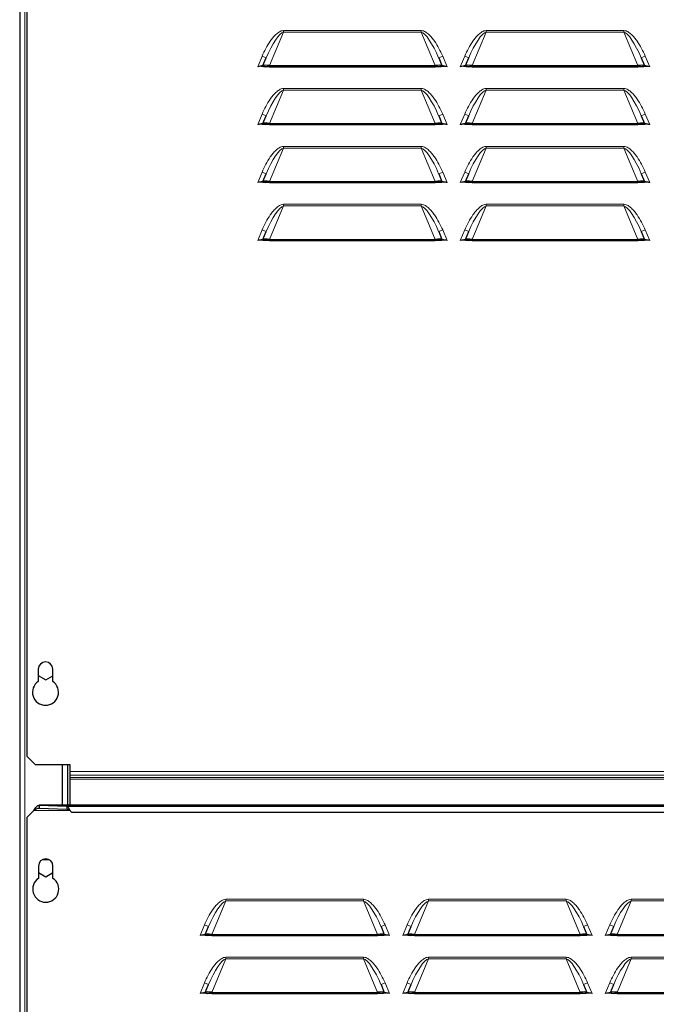
# Model space of a CAD drawing. Units: millimetres. Extents: x 51 to 388, y 8 to 285.
# Drawn here: x 349 to 360, y 113 to 130 of the extents above; entities that cross this region are included whole.
import ezdxf

# ---------------------------------------------------------------- set-up
doc = ezdxf.new("R2010")
doc.units = ezdxf.units.MM

msp = doc.modelspace()

# ---------------------------------------------------------------- linework, layer by layer
at = {"color": 7, "linetype": 'Continuous', "lineweight": 25}
for p, q in [((348.742, 155.596), (348.742, 97.526)), ((348.863, 155.475), (348.863, 117.336)), ((352.942, 129.255), (352.998, 129.389)), ((355.979, 129.389), (356.034, 129.255)), ((356.442, 129.255), (356.498, 129.389)), ((359.479, 129.389), (359.534, 129.255)), ((352.942, 129.255), (352.853, 129.236)), ((352.942, 129.255), (352.988, 129.236)), ((352.988, 129.236), (352.961, 129.236)), ((353.057, 129.236), (352.988, 129.236)), ((353.057, 129.255), (355.919, 129.255)), ((353.057, 129.255), (353.057, 129.236)), ((353.057, 129.236), (355.919, 129.236)), ((355.919, 129.255), (355.919, 129.236)), ((355.988, 129.236), (355.919, 129.236)), ((356.034, 129.255), (355.988, 129.236)), ((356.015, 129.236), (355.988, 129.236)), ((356.124, 129.236), (356.034, 129.255)), ((356.442, 129.255), (356.353, 129.236)), ((356.442, 129.255), (356.488, 129.236)), ((356.488, 129.236), (356.461, 129.236)), ((356.557, 129.236), (356.488, 129.236)), ((356.557, 129.255), (359.419, 129.255)), ((356.557, 129.255), (356.557, 129.236)), ((356.557, 129.236), (359.419, 129.236)), ((359.419, 129.255), (359.419, 129.236)), ((359.488, 129.236), (359.419, 129.236)), ((359.534, 129.255), (359.488, 129.236)), ((359.515, 129.236), (359.488, 129.236)), ((359.522, 129.243), (359.507, 129.236)), ((359.624, 129.236), (359.534, 129.255)), ((352.942, 128.255), (352.998, 128.389)), ((355.979, 128.389), (356.034, 128.255)), ((356.442, 128.255), (356.498, 128.389)), ((359.479, 128.389), (359.534, 128.255)), ((352.942, 128.255), (352.853, 128.236)), ((352.942, 128.255), (352.988, 128.236)), ((352.988, 128.236), (352.961, 128.236)), ((353.057, 128.236), (352.988, 128.236)), ((353.057, 128.255), (355.919, 128.255)), ((353.057, 128.255), (353.057, 128.236)), ((353.057, 128.236), (355.919, 128.236)), ((355.919, 128.255), (355.919, 128.236)), ((355.988, 128.236), (355.919, 128.236)), ((356.034, 128.255), (355.988, 128.236)), ((356.015, 128.236), (355.988, 128.236)), ((356.124, 128.236), (356.034, 128.255)), ((356.442, 128.255), (356.353, 128.236)), ((356.442, 128.255), (356.488, 128.236)), ((356.488, 128.236), (356.461, 128.236)), ((356.557, 128.236), (356.488, 128.236)), ((356.557, 128.255), (359.419, 128.255)), ((356.557, 128.255), (356.557, 128.236)), ((356.557, 128.236), (359.419, 128.236)), ((359.419, 128.255), (359.419, 128.236)), ((359.488, 128.236), (359.419, 128.236)), ((359.534, 128.255), (359.488, 128.236)), ((359.515, 128.236), (359.488, 128.236)), ((359.624, 128.236), (359.534, 128.255)), ((352.942, 127.255), (352.998, 127.389)), ((355.979, 127.389), (356.034, 127.255)), ((356.442, 127.255), (356.498, 127.389)), ((359.479, 127.389), (359.534, 127.255)), ((352.942, 127.255), (352.853, 127.236)), ((352.942, 127.255), (352.988, 127.236)), ((352.988, 127.236), (352.961, 127.236)), ((353.057, 127.236), (352.988, 127.236)), ((353.057, 127.255), (355.919, 127.255)), ((353.057, 127.255), (353.057, 127.236)), ((353.057, 127.236), (355.919, 127.236)), ((355.919, 127.255), (355.919, 127.236)), ((355.988, 127.236), (355.919, 127.236)), ((356.034, 127.255), (355.988, 127.236)), ((356.015, 127.236), (355.988, 127.236)), ((356.124, 127.236), (356.034, 127.255)), ((356.442, 127.255), (356.353, 127.236)), ((356.442, 127.255), (356.488, 127.236)), ((356.488, 127.236), (356.461, 127.236)), ((356.557, 127.236), (356.488, 127.236)), ((356.557, 127.255), (356.557, 127.236)), ((356.557, 127.255), (359.419, 127.255)), ((356.557, 127.236), (359.419, 127.236)), ((359.419, 127.255), (359.419, 127.236)), ((359.488, 127.236), (359.419, 127.236)), ((359.534, 127.255), (359.488, 127.236)), ((359.515, 127.236), (359.488, 127.236)), ((359.624, 127.236), (359.534, 127.255)), ((352.942, 126.255), (352.998, 126.389)), ((355.979, 126.389), (356.034, 126.255)), ((356.442, 126.255), (356.498, 126.389)), ((359.479, 126.389), (359.534, 126.255)), ((352.942, 126.255), (352.853, 126.236)), ((352.942, 126.255), (352.988, 126.236)), ((352.988, 126.236), (352.961, 126.236)), ((353.057, 126.236), (352.988, 126.236)), ((353.057, 126.255), (353.057, 126.236)), ((353.057, 126.255), (355.919, 126.255)), ((353.057, 126.236), (355.919, 126.236)), ((355.919, 126.255), (355.919, 126.236)), ((355.988, 126.236), (355.919, 126.236)), ((356.034, 126.255), (355.988, 126.236)), ((356.015, 126.236), (355.988, 126.236)), ((356.124, 126.236), (356.034, 126.255)), ((356.442, 126.255), (356.353, 126.236)), ((356.442, 126.255), (356.488, 126.236)), ((356.488, 126.236), (356.461, 126.236)), ((356.557, 126.236), (356.488, 126.236)), ((356.557, 126.255), (359.419, 126.255)), ((356.557, 126.255), (356.557, 126.236)), ((356.557, 126.236), (359.419, 126.236)), ((359.419, 126.255), (359.419, 126.236)), ((359.488, 126.236), (359.419, 126.236)), ((359.534, 126.255), (359.488, 126.236)), ((359.515, 126.236), (359.488, 126.236)), ((359.624, 126.236), (359.534, 126.255)), ((349.063, 118.836), (349.063, 118.623)), ((349.313, 118.623), (349.313, 118.836)), ((349.063, 118.725), (349.191, 118.651)), ((349.191, 118.651), (349.313, 118.721)), ((348.863, 117.336), (349.013, 117.186)), ((349.613, 117.186), (349.013, 117.186)), ((349.479, 116.486), (349.479, 117.186)), ((349.567, 117.186), (349.567, 116.486)), ((349.613, 117.07), (349.613, 117.186)), ((349.613, 117.006), (349.613, 117.07)), ((349.613, 116.964), (349.613, 117.006)), ((349.613, 116.936), (349.613, 116.964)), ((349.613, 116.486), (349.613, 116.936)), ((368.267, 116.485), (349.077, 116.486)), ((349.079, 116.486), (349.558, 116.469)), ((349.079, 116.486), (349.079, 116.436)), ((349.558, 116.469), (387.426, 116.468)), ((349.558, 116.469), (349.558, 116.419)), ((348.867, 116.276), (348.987, 116.396)), ((348.867, 116.276), (348.867, 100.137)), ((349.079, 116.436), (349.558, 116.419)), ((349.558, 116.419), (349.601, 116.417)), ((349.644, 116.364), (387.341, 116.363)), ((349.067, 115.437), (349.067, 115.224)), ((349.317, 115.224), (349.317, 115.437)), ((349.067, 115.323), (349.191, 115.251)), ((349.191, 115.251), (349.317, 115.324)), ((351.946, 114.256), (351.857, 114.237)), ((351.946, 114.256), (352.002, 114.39)), ((351.946, 114.256), (351.992, 114.237)), ((351.992, 114.237), (351.965, 114.237)), ((352.061, 114.237), (351.992, 114.237)), ((352.061, 114.256), (352.061, 114.237)), ((352.061, 114.256), (354.923, 114.256)), ((352.061, 114.237), (354.923, 114.237)), ((354.923, 114.256), (354.923, 114.237)), ((354.992, 114.237), (354.923, 114.237)), ((354.983, 114.39), (355.038, 114.256)), ((355.038, 114.256), (354.992, 114.237)), ((355.019, 114.237), (354.992, 114.237)), ((355.128, 114.237), (355.038, 114.256)), ((355.446, 114.256), (355.357, 114.237)), ((355.446, 114.256), (355.502, 114.39)), ((355.446, 114.256), (355.492, 114.237)), ((355.492, 114.237), (355.465, 114.237)), ((355.561, 114.237), (355.492, 114.237)), ((355.561, 114.256), (355.561, 114.237)), ((355.561, 114.256), (358.423, 114.256)), ((355.561, 114.237), (358.423, 114.237)), ((358.423, 114.256), (358.423, 114.237)), ((358.492, 114.237), (358.423, 114.237)), ((358.483, 114.39), (358.538, 114.256)), ((358.538, 114.256), (358.492, 114.237)), ((358.519, 114.237), (358.492, 114.237)), ((358.628, 114.237), (358.538, 114.256)), ((358.946, 114.256), (358.857, 114.237)), ((358.946, 114.256), (359.002, 114.39)), ((358.946, 114.256), (358.992, 114.237)), ((358.992, 114.237), (358.965, 114.237)), ((359.061, 114.237), (358.992, 114.237)), ((359.061, 114.256), (359.061, 114.237)), ((359.061, 114.256), (361.923, 114.256)), ((359.061, 114.237), (361.923, 114.237)), ((351.946, 113.256), (352.002, 113.39)), ((354.983, 113.39), (355.038, 113.256)), ((355.446, 113.256), (355.502, 113.39)), ((358.483, 113.39), (358.538, 113.256)), ((358.946, 113.256), (359.002, 113.39)), ((351.946, 113.256), (351.857, 113.237)), ((351.946, 113.256), (351.992, 113.237)), ((351.992, 113.237), (351.965, 113.237)), ((352.061, 113.237), (351.992, 113.237)), ((352.061, 113.256), (352.061, 113.237)), ((352.061, 113.256), (354.923, 113.256)), ((352.061, 113.237), (354.923, 113.237)), ((354.923, 113.256), (354.923, 113.237)), ((354.992, 113.237), (354.923, 113.237)), ((355.038, 113.256), (354.992, 113.237)), ((355.019, 113.237), (354.992, 113.237)), ((355.128, 113.237), (355.038, 113.256)), ((355.446, 113.256), (355.357, 113.237)), ((355.446, 113.256), (355.492, 113.237)), ((355.492, 113.237), (355.465, 113.237)), ((355.561, 113.237), (355.492, 113.237)), ((355.561, 113.256), (355.561, 113.237)), ((355.561, 113.256), (358.423, 113.256)), ((355.561, 113.237), (358.423, 113.237)), ((358.423, 113.256), (358.423, 113.237)), ((358.492, 113.237), (358.423, 113.237)), ((358.538, 113.256), (358.492, 113.237)), ((358.519, 113.237), (358.492, 113.237)), ((358.628, 113.237), (358.538, 113.256)), ((358.946, 113.256), (358.857, 113.237)), ((358.946, 113.256), (358.992, 113.237)), ((358.992, 113.237), (358.965, 113.237)), ((359.061, 113.237), (358.992, 113.237)), ((359.061, 113.256), (359.061, 113.237)), ((359.061, 113.256), (361.923, 113.256)), ((359.061, 113.237), (361.923, 113.237))]:
    msp.add_line(p, q, dxfattribs=at)
at = {"color": 7, "linetype": 'Continuous', "lineweight": 18}
for p, q in [((348.832, 97.526), (348.832, 155.631)), ((353.298, 129.832), (353.057, 129.255)), ((353.298, 129.861), (353.298, 129.832)), ((353.298, 129.861), (355.679, 129.861)), ((355.679, 129.832), (353.298, 129.832)), ((355.679, 129.861), (355.679, 129.832)), ((355.919, 129.255), (355.679, 129.832)), ((356.798, 129.832), (356.557, 129.255)), ((356.798, 129.861), (356.798, 129.832)), ((356.798, 129.861), (359.179, 129.861)), ((359.179, 129.832), (356.798, 129.832)), ((359.179, 129.861), (359.179, 129.832)), ((359.419, 129.255), (359.179, 129.832)), ((352.853, 129.236), (352.929, 129.418)), ((352.929, 129.418), (352.998, 129.389)), ((356.048, 129.418), (355.979, 129.389)), ((356.048, 129.418), (356.124, 129.236)), ((356.353, 129.236), (356.429, 129.418)), ((356.429, 129.418), (356.498, 129.389)), ((359.548, 129.418), (359.479, 129.389)), ((359.548, 129.418), (359.624, 129.236)), ((353.298, 128.861), (353.298, 128.832)), ((353.298, 128.861), (355.679, 128.861)), ((355.679, 128.861), (355.679, 128.832)), ((356.798, 128.861), (356.798, 128.832)), ((356.798, 128.861), (359.179, 128.861)), ((359.179, 128.861), (359.179, 128.832)), ((353.298, 128.832), (353.057, 128.255)), ((355.679, 128.832), (353.298, 128.832)), ((355.919, 128.255), (355.679, 128.832)), ((356.798, 128.832), (356.557, 128.255)), ((359.179, 128.832), (356.798, 128.832)), ((359.419, 128.255), (359.179, 128.832)), ((352.853, 128.236), (352.929, 128.418)), ((352.929, 128.418), (352.998, 128.389)), ((356.048, 128.418), (355.979, 128.389)), ((356.048, 128.418), (356.124, 128.236)), ((356.353, 128.236), (356.429, 128.418)), ((356.429, 128.418), (356.498, 128.389)), ((359.548, 128.418), (359.479, 128.389)), ((359.548, 128.418), (359.624, 128.236)), ((353.298, 127.861), (353.298, 127.832)), ((353.298, 127.861), (355.679, 127.861)), ((355.679, 127.861), (355.679, 127.832)), ((356.798, 127.861), (356.798, 127.832)), ((356.798, 127.861), (359.179, 127.861)), ((359.179, 127.861), (359.179, 127.832)), ((353.298, 127.832), (353.057, 127.255)), ((355.679, 127.832), (353.298, 127.832)), ((355.919, 127.255), (355.679, 127.832)), ((356.798, 127.832), (356.557, 127.255)), ((359.179, 127.832), (356.798, 127.832)), ((359.419, 127.255), (359.179, 127.832)), ((352.853, 127.236), (352.929, 127.418)), ((352.929, 127.418), (352.998, 127.389)), ((356.048, 127.418), (355.979, 127.389)), ((356.048, 127.418), (356.124, 127.236)), ((356.353, 127.236), (356.429, 127.418)), ((356.429, 127.418), (356.498, 127.389)), ((359.548, 127.418), (359.479, 127.389)), ((359.548, 127.418), (359.624, 127.236)), ((353.298, 126.832), (353.057, 126.255)), ((353.298, 126.861), (353.298, 126.832)), ((353.298, 126.861), (355.679, 126.861)), ((355.679, 126.832), (353.298, 126.832)), ((355.679, 126.861), (355.679, 126.832)), ((355.919, 126.255), (355.679, 126.832)), ((356.798, 126.832), (356.557, 126.255)), ((356.798, 126.861), (356.798, 126.832)), ((356.798, 126.861), (359.179, 126.861)), ((359.179, 126.832), (356.798, 126.832)), ((359.179, 126.861), (359.179, 126.832)), ((359.419, 126.255), (359.179, 126.832)), ((352.853, 126.236), (352.929, 126.418)), ((352.929, 126.418), (352.998, 126.389)), ((356.048, 126.418), (355.979, 126.389)), ((356.048, 126.418), (356.124, 126.236)), ((356.353, 126.236), (356.429, 126.418)), ((356.429, 126.418), (356.498, 126.389)), ((359.548, 126.418), (359.479, 126.389)), ((359.548, 126.418), (359.624, 126.236)), ((349.613, 117.07), (387.363, 117.07)), ((349.613, 117.006), (387.363, 117.006)), ((349.613, 116.964), (387.363, 116.964)), ((349.613, 116.936), (387.363, 116.936)), ((349.079, 116.486), (368.267, 116.485)), ((348.987, 116.396), (349.612, 116.396)), ((349.124, 115.542), (349.26, 115.542)), ((352.302, 114.833), (352.061, 114.256)), ((352.302, 114.862), (352.302, 114.833)), ((352.302, 114.862), (354.683, 114.862)), ((354.683, 114.833), (352.302, 114.833)), ((354.683, 114.862), (354.683, 114.833)), ((354.923, 114.256), (354.683, 114.833)), ((355.802, 114.833), (355.561, 114.256)), ((355.802, 114.862), (355.802, 114.833)), ((355.802, 114.862), (358.183, 114.862)), ((358.183, 114.833), (355.802, 114.833)), ((358.183, 114.862), (358.183, 114.833)), ((358.423, 114.256), (358.183, 114.833)), ((359.302, 114.833), (359.061, 114.256)), ((359.302, 114.862), (359.302, 114.833)), ((359.302, 114.862), (361.683, 114.862)), ((361.683, 114.833), (359.302, 114.833)), ((351.857, 114.237), (351.933, 114.419)), ((351.933, 114.419), (352.002, 114.39)), ((355.052, 114.419), (354.983, 114.39)), ((355.052, 114.419), (355.128, 114.237)), ((355.357, 114.237), (355.433, 114.419)), ((355.433, 114.419), (355.502, 114.39)), ((358.552, 114.419), (358.483, 114.39)), ((358.552, 114.419), (358.628, 114.237)), ((358.857, 114.237), (358.933, 114.419)), ((358.933, 114.419), (359.002, 114.39)), ((352.302, 113.833), (352.061, 113.256)), ((352.302, 113.862), (352.302, 113.833)), ((352.302, 113.862), (354.683, 113.862)), ((354.683, 113.833), (352.302, 113.833)), ((354.683, 113.862), (354.683, 113.833)), ((354.923, 113.256), (354.683, 113.833)), ((355.802, 113.833), (355.561, 113.256)), ((355.802, 113.862), (355.802, 113.833)), ((355.802, 113.862), (358.183, 113.862)), ((358.183, 113.833), (355.802, 113.833)), ((358.183, 113.862), (358.183, 113.833)), ((358.423, 113.256), (358.183, 113.833)), ((359.302, 113.833), (359.061, 113.256)), ((359.302, 113.862), (359.302, 113.833)), ((359.302, 113.862), (361.683, 113.862)), ((361.683, 113.833), (359.302, 113.833)), ((351.857, 113.237), (351.933, 113.419)), ((351.933, 113.419), (352.002, 113.39)), ((355.052, 113.419), (354.983, 113.39)), ((355.052, 113.419), (355.128, 113.237)), ((355.357, 113.237), (355.433, 113.419)), ((355.433, 113.419), (355.502, 113.39)), ((358.552, 113.419), (358.483, 113.39)), ((358.552, 113.419), (358.628, 113.237)), ((358.857, 113.237), (358.933, 113.419)), ((358.933, 113.419), (359.002, 113.39))]:
    msp.add_line(p, q, dxfattribs=at)
at = {"color": 7, "linetype": 'Continuous', "lineweight": 25}
for centre, radius, start, end in [((349.188, 118.836), 0.125, 0, 180), ((349.188, 118.436), 0.225, 123.749, 56.251), ((349.192, 115.437), 0.125, 359.9979, 179.9979), ((349.192, 115.037), 0.225, 123.7468, 56.2489)]:
    msp.add_arc(centre, radius, start, end, dxfattribs=at)
at = {"color": 7, "linetype": 'Continuous', "lineweight": 18}
for centre, major_axis, start_param, end_param in [((353.113, 129.341), (0.204, 0.489), 0.148474, 1.570796), ((355.863, 129.341), (-0.204, 0.489), 4.712389, 6.134711), ((356.613, 129.341), (0.204, 0.489), 0.148474, 1.570796), ((359.363, 129.341), (-0.204, 0.489), 4.712389, 6.134711), ((353.113, 128.341), (0.204, 0.489), 0.148474, 1.570796), ((355.863, 128.341), (-0.204, 0.489), 4.712389, 6.134711), ((356.613, 128.341), (0.204, 0.489), 0.148474, 1.570796), ((359.363, 128.341), (-0.204, 0.489), 4.712389, 6.134711), ((353.113, 127.341), (0.204, 0.489), 0.148474, 1.570796), ((355.863, 127.341), (-0.204, 0.489), 4.712389, 6.134711), ((356.613, 127.341), (0.204, 0.489), 0.148474, 1.570796), ((359.363, 127.341), (-0.204, 0.489), 4.712389, 6.134711), ((353.113, 126.341), (0.204, 0.489), 0.148474, 1.570796), ((355.863, 126.341), (-0.204, 0.489), 4.712389, 6.134711), ((356.613, 126.341), (0.204, 0.489), 0.148474, 1.570796), ((359.363, 126.341), (-0.204, 0.489), 4.712389, 6.134711), ((352.117, 114.342), (0.204, 0.489), 0.148474, 1.570796), ((354.867, 114.342), (-0.204, 0.489), 4.712389, 6.134711), ((355.617, 114.342), (0.204, 0.489), 0.148474, 1.570796), ((358.367, 114.342), (-0.204, 0.489), 4.712389, 6.134711), ((359.117, 114.342), (0.204, 0.489), 0.148474, 1.570796), ((352.117, 113.342), (0.204, 0.489), 0.148474, 1.570796), ((354.867, 113.342), (-0.204, 0.489), 4.712389, 6.134711), ((355.617, 113.342), (0.204, 0.489), 0.148474, 1.570796), ((358.367, 113.342), (-0.204, 0.489), 4.712389, 6.134711), ((359.117, 113.342), (0.204, 0.489), 0.148474, 1.570796)]:
    msp.add_ellipse(centre, major_axis=major_axis, ratio=0.235755, start_param=start_param, end_param=end_param, dxfattribs=at)
at = {"color": 7, "linetype": 'Continuous', "lineweight": 25}
for centre, major_axis, start_param, end_param in [((353.07, 129.236), (0.128, -0.019), 1.68487, 3.107192), ((355.907, 129.236), (0.128, 0.019), 0.034401, 1.456723), ((356.57, 129.236), (0.128, -0.019), 1.68487, 3.107192), ((359.407, 129.236), (0.128, 0.019), 0.034401, 1.456723), ((353.07, 128.236), (0.128, -0.019), 1.68487, 3.107192), ((355.907, 128.236), (0.128, 0.019), 0.034401, 1.456723), ((356.57, 128.236), (0.128, -0.019), 1.68487, 3.107192), ((359.407, 128.236), (0.128, 0.019), 0.034401, 1.456723), ((353.07, 127.236), (0.128, -0.019), 1.68487, 3.107192), ((355.907, 127.236), (0.128, 0.019), 0.034401, 1.456723), ((356.57, 127.236), (0.128, -0.019), 1.68487, 3.107192), ((359.407, 127.236), (0.128, 0.019), 0.034401, 1.456723), ((353.07, 126.236), (0.128, -0.019), 1.68487, 3.107192), ((355.907, 126.236), (0.128, 0.019), 0.034401, 1.456723), ((356.57, 126.236), (0.128, -0.019), 1.68487, 3.107192), ((359.407, 126.236), (0.128, 0.019), 0.034401, 1.456723), ((352.073, 114.237), (0.128, -0.019), 1.68487, 3.107192), ((354.911, 114.237), (0.128, 0.019), 0.034401, 1.456723), ((355.573, 114.237), (0.128, -0.019), 1.68487, 3.107192), ((358.411, 114.237), (0.128, 0.019), 0.034401, 1.456723), ((359.073, 114.237), (0.128, -0.019), 1.68487, 3.107192), ((352.073, 113.237), (0.128, -0.019), 1.68487, 3.107192), ((354.911, 113.237), (0.128, 0.019), 0.034401, 1.456723), ((355.573, 113.237), (0.128, -0.019), 1.68487, 3.107192), ((358.411, 113.237), (0.128, 0.019), 0.034401, 1.456723), ((359.073, 113.237), (0.128, -0.019), 1.68487, 3.107192)]:
    msp.add_ellipse(centre, major_axis=major_axis, ratio=0.134988, start_param=start_param, end_param=end_param, dxfattribs=at)
at = {"color": 7, "linetype": 'Continuous', "lineweight": 18}
for points, knots in [([(352.929, 129.418), (352.949, 129.463), (352.99, 129.553), (353.055, 129.659), (353.114, 129.738), (353.157, 129.784), (353.196, 129.817), (353.227, 129.839), (353.26, 129.856), (353.285, 129.859), (353.298, 129.861)], [0, 0, 0, 0, 0.249559, 0.49719, 0.621241, 0.746795, 0.813844, 0.873538, 0.936658, 1, 1, 1, 1]), ([(355.679, 129.861), (355.691, 129.859), (355.716, 129.856), (355.75, 129.839), (355.781, 129.818), (355.819, 129.785), (355.862, 129.738), (355.922, 129.659), (355.987, 129.553), (356.028, 129.463), (356.048, 129.418)], [0, 0, 0, 0, 0.063214, 0.126283, 0.185542, 0.252158, 0.377369, 0.502903, 0.751436, 1, 1, 1, 1]), ([(356.429, 129.418), (356.449, 129.463), (356.49, 129.553), (356.555, 129.659), (356.614, 129.738), (356.657, 129.784), (356.696, 129.817), (356.727, 129.839), (356.76, 129.856), (356.785, 129.859), (356.798, 129.861)], [0, 0, 0, 0, 0.249559, 0.49719, 0.621241, 0.746795, 0.813844, 0.873538, 0.936658, 1, 1, 1, 1]), ([(359.179, 129.861), (359.191, 129.859), (359.216, 129.856), (359.25, 129.839), (359.281, 129.818), (359.319, 129.785), (359.362, 129.738), (359.422, 129.659), (359.487, 129.553), (359.528, 129.463), (359.548, 129.418)], [0, 0, 0, 0, 0.063214, 0.126283, 0.185542, 0.252158, 0.377369, 0.502903, 0.751436, 1, 1, 1, 1]), ([(352.929, 128.418), (352.949, 128.463), (352.99, 128.553), (353.055, 128.659), (353.114, 128.738), (353.157, 128.784), (353.196, 128.817), (353.227, 128.839), (353.26, 128.856), (353.285, 128.859), (353.298, 128.861)], [0, 0, 0, 0, 0.249559, 0.49719, 0.621241, 0.746795, 0.813844, 0.873538, 0.936658, 1, 1, 1, 1]), ([(355.679, 128.861), (355.691, 128.859), (355.716, 128.856), (355.75, 128.839), (355.781, 128.818), (355.819, 128.785), (355.862, 128.738), (355.922, 128.659), (355.987, 128.553), (356.028, 128.463), (356.048, 128.418)], [0, 0, 0, 0, 0.063214, 0.126283, 0.185542, 0.252158, 0.377369, 0.502903, 0.751436, 1, 1, 1, 1]), ([(356.429, 128.418), (356.449, 128.463), (356.49, 128.553), (356.555, 128.659), (356.614, 128.738), (356.657, 128.784), (356.696, 128.817), (356.727, 128.839), (356.76, 128.856), (356.785, 128.859), (356.798, 128.861)], [0, 0, 0, 0, 0.2495588, 0.4971901, 0.6212407, 0.7467951, 0.8138437, 0.8735385, 0.9366583, 1, 1, 1, 1]), ([(359.179, 128.861), (359.191, 128.859), (359.216, 128.856), (359.25, 128.839), (359.281, 128.818), (359.319, 128.785), (359.362, 128.738), (359.422, 128.659), (359.487, 128.553), (359.528, 128.463), (359.548, 128.418)], [0, 0, 0, 0, 0.063214, 0.126283, 0.185542, 0.252158, 0.377369, 0.502903, 0.751436, 1, 1, 1, 1]), ([(352.929, 127.418), (352.949, 127.463), (352.99, 127.553), (353.055, 127.659), (353.114, 127.738), (353.157, 127.784), (353.196, 127.817), (353.227, 127.839), (353.26, 127.856), (353.285, 127.859), (353.298, 127.861)], [0, 0, 0, 0, 0.249559, 0.49719, 0.621241, 0.746795, 0.813844, 0.873538, 0.936658, 1, 1, 1, 1]), ([(355.679, 127.861), (355.691, 127.859), (355.716, 127.856), (355.75, 127.839), (355.781, 127.818), (355.819, 127.785), (355.862, 127.738), (355.922, 127.659), (355.987, 127.553), (356.028, 127.463), (356.048, 127.418)], [0, 0, 0, 0, 0.063214, 0.126283, 0.185542, 0.252158, 0.377369, 0.502903, 0.751436, 1, 1, 1, 1]), ([(356.429, 127.418), (356.449, 127.463), (356.49, 127.553), (356.555, 127.659), (356.614, 127.738), (356.657, 127.784), (356.696, 127.817), (356.727, 127.839), (356.76, 127.856), (356.785, 127.859), (356.798, 127.861)], [0, 0, 0, 0, 0.2495588, 0.4971901, 0.6212407, 0.7467951, 0.8138437, 0.8735385, 0.9366583, 1, 1, 1, 1]), ([(359.179, 127.861), (359.191, 127.859), (359.216, 127.856), (359.25, 127.839), (359.281, 127.818), (359.319, 127.785), (359.362, 127.738), (359.422, 127.659), (359.487, 127.553), (359.528, 127.463), (359.548, 127.418)], [0, 0, 0, 0, 0.063214, 0.126283, 0.185542, 0.252158, 0.377369, 0.502903, 0.751436, 1, 1, 1, 1]), ([(352.929, 126.418), (352.949, 126.463), (352.99, 126.553), (353.055, 126.659), (353.114, 126.738), (353.157, 126.784), (353.196, 126.817), (353.227, 126.839), (353.26, 126.856), (353.285, 126.859), (353.298, 126.861)], [0, 0, 0, 0, 0.249559, 0.49719, 0.621241, 0.746795, 0.813844, 0.873538, 0.936658, 1, 1, 1, 1]), ([(355.679, 126.861), (355.691, 126.859), (355.716, 126.856), (355.75, 126.839), (355.781, 126.818), (355.819, 126.785), (355.862, 126.738), (355.922, 126.659), (355.987, 126.553), (356.028, 126.463), (356.048, 126.418)], [0, 0, 0, 0, 0.063214, 0.126283, 0.185542, 0.252158, 0.377369, 0.502903, 0.751436, 1, 1, 1, 1]), ([(356.429, 126.418), (356.449, 126.463), (356.49, 126.553), (356.555, 126.659), (356.614, 126.738), (356.657, 126.784), (356.696, 126.817), (356.727, 126.839), (356.76, 126.856), (356.785, 126.859), (356.798, 126.861)], [0, 0, 0, 0, 0.249559, 0.49719, 0.621241, 0.746795, 0.813844, 0.873538, 0.936658, 1, 1, 1, 1]), ([(359.179, 126.861), (359.191, 126.859), (359.216, 126.856), (359.25, 126.839), (359.281, 126.818), (359.319, 126.785), (359.362, 126.738), (359.422, 126.659), (359.487, 126.553), (359.528, 126.463), (359.548, 126.418)], [0, 0, 0, 0, 0.0632138, 0.1262833, 0.1855422, 0.252158, 0.3773693, 0.5029028, 0.7514363, 1, 1, 1, 1]), ([(351.933, 114.419), (351.953, 114.464), (351.994, 114.555), (352.059, 114.661), (352.118, 114.739), (352.161, 114.786), (352.2, 114.819), (352.231, 114.84), (352.264, 114.857), (352.289, 114.861), (352.302, 114.862)], [0, 0, 0, 0, 0.249559, 0.49719, 0.621241, 0.746795, 0.813844, 0.873538, 0.936658, 1, 1, 1, 1]), ([(354.683, 114.862), (354.695, 114.86), (354.72, 114.857), (354.754, 114.84), (354.785, 114.819), (354.823, 114.786), (354.866, 114.74), (354.926, 114.661), (354.991, 114.554), (355.032, 114.464), (355.052, 114.419)], [0, 0, 0, 0, 0.0632138, 0.1262833, 0.1855422, 0.252158, 0.3773693, 0.5029028, 0.7514363, 1, 1, 1, 1]), ([(355.433, 114.419), (355.453, 114.464), (355.494, 114.555), (355.559, 114.66), (355.618, 114.739), (355.661, 114.786), (355.7, 114.819), (355.731, 114.84), (355.764, 114.857), (355.789, 114.86), (355.802, 114.862)], [0, 0, 0, 0, 0.249559, 0.49719, 0.621241, 0.746795, 0.813844, 0.873538, 0.936658, 1, 1, 1, 1]), ([(358.183, 114.862), (358.195, 114.86), (358.22, 114.857), (358.254, 114.84), (358.285, 114.819), (358.323, 114.786), (358.366, 114.74), (358.426, 114.66), (358.491, 114.554), (358.532, 114.464), (358.552, 114.419)], [0, 0, 0, 0, 0.063214, 0.126283, 0.185542, 0.252158, 0.377369, 0.502903, 0.751436, 1, 1, 1, 1]), ([(358.933, 114.419), (358.953, 114.464), (358.994, 114.554), (359.059, 114.66), (359.118, 114.739), (359.161, 114.786), (359.2, 114.818), (359.231, 114.84), (359.264, 114.857), (359.289, 114.86), (359.302, 114.862)], [0, 0, 0, 0, 0.249559, 0.49719, 0.621241, 0.746795, 0.813844, 0.873538, 0.936658, 1, 1, 1, 1]), ([(351.933, 113.419), (351.953, 113.464), (351.994, 113.555), (352.058, 113.661), (352.118, 113.739), (352.161, 113.786), (352.199, 113.819), (352.231, 113.84), (352.264, 113.857), (352.289, 113.861), (352.302, 113.862)], [0, 0, 0, 0, 0.249559, 0.49719, 0.621241, 0.746795, 0.813844, 0.873538, 0.936658, 1, 1, 1, 1]), ([(354.683, 113.862), (354.695, 113.86), (354.72, 113.857), (354.754, 113.84), (354.785, 113.819), (354.823, 113.786), (354.866, 113.74), (354.926, 113.661), (354.991, 113.554), (355.032, 113.464), (355.052, 113.419)], [0, 0, 0, 0, 0.063214, 0.126283, 0.185542, 0.252158, 0.377369, 0.502903, 0.751436, 1, 1, 1, 1]), ([(355.433, 113.419), (355.453, 113.464), (355.494, 113.555), (355.558, 113.66), (355.618, 113.739), (355.661, 113.786), (355.699, 113.819), (355.731, 113.84), (355.764, 113.857), (355.789, 113.86), (355.802, 113.862)], [0, 0, 0, 0, 0.249559, 0.49719, 0.621241, 0.746795, 0.813844, 0.873538, 0.936658, 1, 1, 1, 1]), ([(358.183, 113.862), (358.195, 113.86), (358.22, 113.857), (358.254, 113.84), (358.285, 113.819), (358.323, 113.786), (358.366, 113.74), (358.426, 113.66), (358.491, 113.554), (358.532, 113.464), (358.552, 113.419)], [0, 0, 0, 0, 0.063214, 0.126283, 0.185542, 0.252158, 0.377369, 0.502903, 0.751436, 1, 1, 1, 1]), ([(358.933, 113.419), (358.953, 113.464), (358.994, 113.554), (359.058, 113.66), (359.118, 113.739), (359.161, 113.786), (359.199, 113.818), (359.231, 113.84), (359.264, 113.857), (359.289, 113.86), (359.302, 113.862)], [0, 0, 0, 0, 0.249559, 0.49719, 0.621241, 0.746795, 0.813844, 0.873538, 0.936658, 1, 1, 1, 1])]:
    msp.add_open_spline(points, degree=3, knots=knots, dxfattribs=at)
at = {"color": 7, "linetype": 'Continuous', "lineweight": 25}
for points, knots in [([(352.961, 129.236), (352.952, 129.238), (352.935, 129.242), (352.898, 129.245), (352.871, 129.239), (352.853, 129.236)], [0, 0, 0, 0, 0.246923, 0.494203, 1, 1, 1, 1]), ([(356.124, 129.236), (356.109, 129.239), (356.088, 129.243), (356.058, 129.243), (356.037, 129.241), (356.022, 129.237), (356.015, 129.236)], [0, 0, 0, 0, 0.40148, 0.602379, 0.800243, 1, 1, 1, 1]), ([(356.461, 129.236), (356.452, 129.238), (356.435, 129.242), (356.398, 129.245), (356.371, 129.239), (356.353, 129.236)], [0, 0, 0, 0, 0.246923, 0.494203, 1, 1, 1, 1]), ([(359.624, 129.236), (359.609, 129.239), (359.588, 129.243), (359.558, 129.243), (359.537, 129.241), (359.522, 129.237), (359.515, 129.236)], [0, 0, 0, 0, 0.40148, 0.602379, 0.800243, 1, 1, 1, 1]), ([(352.961, 128.236), (352.952, 128.238), (352.935, 128.242), (352.898, 128.245), (352.871, 128.239), (352.853, 128.236)], [0, 0, 0, 0, 0.246923, 0.494203, 1, 1, 1, 1]), ([(356.124, 128.236), (356.109, 128.239), (356.088, 128.243), (356.058, 128.243), (356.037, 128.241), (356.022, 128.237), (356.015, 128.236)], [0, 0, 0, 0, 0.40148, 0.602379, 0.800243, 1, 1, 1, 1]), ([(356.461, 128.236), (356.452, 128.238), (356.435, 128.242), (356.398, 128.245), (356.371, 128.239), (356.353, 128.236)], [0, 0, 0, 0, 0.246923, 0.494203, 1, 1, 1, 1]), ([(359.624, 128.236), (359.609, 128.239), (359.588, 128.243), (359.558, 128.243), (359.537, 128.241), (359.522, 128.237), (359.515, 128.236)], [0, 0, 0, 0, 0.40148, 0.602379, 0.800243, 1, 1, 1, 1]), ([(352.961, 127.236), (352.952, 127.238), (352.935, 127.242), (352.898, 127.245), (352.871, 127.239), (352.853, 127.236)], [0, 0, 0, 0, 0.246923, 0.494203, 1, 1, 1, 1]), ([(356.124, 127.236), (356.109, 127.239), (356.088, 127.243), (356.058, 127.243), (356.037, 127.241), (356.022, 127.237), (356.015, 127.236)], [0, 0, 0, 0, 0.40148, 0.602379, 0.800243, 1, 1, 1, 1]), ([(356.461, 127.236), (356.452, 127.238), (356.435, 127.242), (356.398, 127.245), (356.371, 127.239), (356.353, 127.236)], [0, 0, 0, 0, 0.246923, 0.494203, 1, 1, 1, 1]), ([(359.624, 127.236), (359.609, 127.239), (359.588, 127.243), (359.558, 127.243), (359.537, 127.241), (359.522, 127.237), (359.515, 127.236)], [0, 0, 0, 0, 0.40148, 0.602379, 0.800243, 1, 1, 1, 1]), ([(352.961, 126.236), (352.952, 126.238), (352.935, 126.242), (352.898, 126.245), (352.871, 126.239), (352.853, 126.236)], [0, 0, 0, 0, 0.246923, 0.494203, 1, 1, 1, 1]), ([(356.124, 126.236), (356.109, 126.239), (356.088, 126.243), (356.058, 126.243), (356.037, 126.241), (356.022, 126.237), (356.015, 126.236)], [0, 0, 0, 0, 0.40148, 0.602379, 0.800243, 1, 1, 1, 1]), ([(356.461, 126.236), (356.452, 126.238), (356.435, 126.242), (356.398, 126.245), (356.371, 126.239), (356.353, 126.236)], [0, 0, 0, 0, 0.246923, 0.494203, 1, 1, 1, 1]), ([(359.624, 126.236), (359.609, 126.239), (359.588, 126.243), (359.558, 126.243), (359.537, 126.241), (359.522, 126.237), (359.515, 126.236)], [0, 0, 0, 0, 0.40148, 0.602379, 0.800243, 1, 1, 1, 1]), ([(351.965, 114.237), (351.956, 114.239), (351.939, 114.243), (351.902, 114.246), (351.875, 114.241), (351.857, 114.237)], [0, 0, 0, 0, 0.246923, 0.494203, 1, 1, 1, 1]), ([(355.128, 114.237), (355.113, 114.24), (355.092, 114.245), (355.062, 114.245), (355.041, 114.242), (355.026, 114.239), (355.019, 114.237)], [0, 0, 0, 0, 0.40148, 0.602379, 0.800243, 1, 1, 1, 1]), ([(355.465, 114.237), (355.456, 114.239), (355.439, 114.243), (355.402, 114.246), (355.375, 114.241), (355.357, 114.237)], [0, 0, 0, 0, 0.246923, 0.494203, 1, 1, 1, 1]), ([(358.628, 114.237), (358.613, 114.24), (358.592, 114.244), (358.562, 114.244), (358.541, 114.242), (358.526, 114.239), (358.519, 114.237)], [0, 0, 0, 0, 0.40148, 0.602379, 0.800243, 1, 1, 1, 1]), ([(358.965, 114.237), (358.956, 114.239), (358.939, 114.243), (358.902, 114.246), (358.875, 114.241), (358.857, 114.237)], [0, 0, 0, 0, 0.246923, 0.494203, 1, 1, 1, 1]), ([(351.965, 113.237), (351.956, 113.239), (351.939, 113.243), (351.902, 113.246), (351.875, 113.241), (351.857, 113.237)], [0, 0, 0, 0, 0.246923, 0.494203, 1, 1, 1, 1]), ([(355.128, 113.237), (355.113, 113.24), (355.092, 113.245), (355.062, 113.245), (355.041, 113.242), (355.026, 113.239), (355.019, 113.237)], [0, 0, 0, 0, 0.40148, 0.602379, 0.800243, 1, 1, 1, 1]), ([(355.465, 113.237), (355.456, 113.239), (355.439, 113.243), (355.402, 113.246), (355.375, 113.241), (355.357, 113.237)], [0, 0, 0, 0, 0.246923, 0.494203, 1, 1, 1, 1]), ([(358.628, 113.237), (358.613, 113.24), (358.592, 113.244), (358.562, 113.244), (358.541, 113.242), (358.526, 113.239), (358.519, 113.237)], [0, 0, 0, 0, 0.40148, 0.602379, 0.800243, 1, 1, 1, 1]), ([(358.965, 113.237), (358.956, 113.239), (358.939, 113.243), (358.902, 113.246), (358.875, 113.241), (358.857, 113.237)], [0, 0, 0, 0, 0.246923, 0.494203, 1, 1, 1, 1])]:
    msp.add_open_spline(points, degree=3, knots=knots, dxfattribs=at)
for points in [[(348.987, 116.396), (348.994, 116.408), (349.01, 116.432), (349.033, 116.462), (349.056, 116.483), (349.071, 116.485), (349.079, 116.486)], [(349.558, 116.469), (349.562, 116.468), (349.569, 116.466), (349.58, 116.453), (349.591, 116.435), (349.602, 116.415), (349.612, 116.394), (349.623, 116.377), (349.634, 116.366), (349.641, 116.365), (349.645, 116.364)], [(348.987, 116.396), (348.994, 116.401), (349.01, 116.412), (349.033, 116.425), (349.056, 116.434), (349.071, 116.435), (349.079, 116.436)]]:
    msp.add_open_spline(points, degree=3, dxfattribs=at)

doc.saveas('drawing.dxf')
